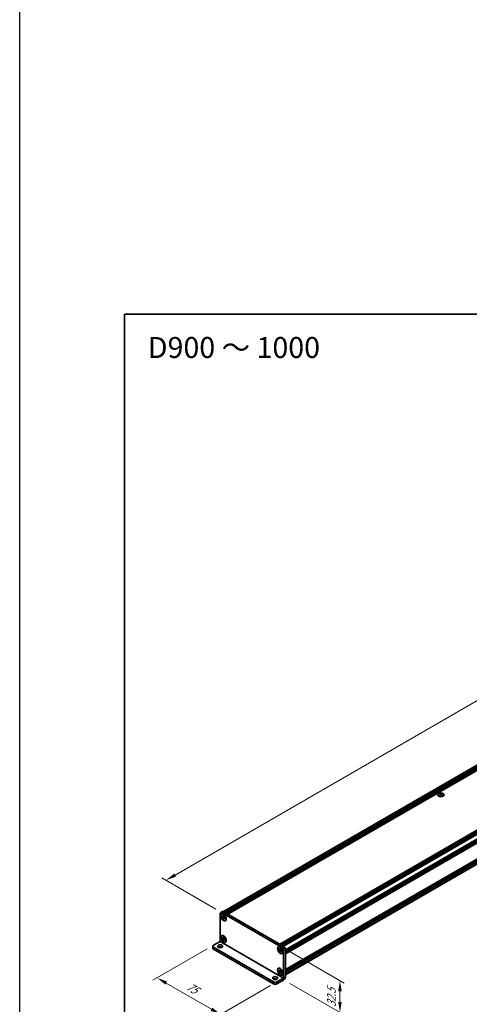
# Model space of a CAD drawing. Units: millimetres. Extents: x -50 to 7168, y -50 to 4717.
# Drawn here: x -50 to 165, y 233 to 703 of the extents above; entities that cross this region are included whole.
import ezdxf

# ---------------------------------------------------------------- set-up
doc = ezdxf.new("R2010")
doc.units = ezdxf.units.MM
doc.header["$LTSCALE"] = 2
doc.layers.get('Defpoints').update_dxf_attribs({"lineweight": 25})
for name, color, linetype, lineweight in [('Border (ISO)', 7, 'Continuous', 35), ('Dimension (ISO)', 7, 'Continuous', 18), ('Symbol (ISO)', 7, 'Continuous', 18), ('Visible (ISO)', 7, 'Continuous', 35), ('Visible Narrow (ISO)', 7, 'Continuous', 25)]:
    doc.layers.add(name, color=color, linetype=linetype, lineweight=lineweight)
doc.styles.add('Note Text (TK)', font='txt')
doc.dimstyles.new('Default - Method 1b (TK)', dxfattribs={"dimscale": 2, "dimtxt": 2.5, "dimasz": 2.5, "dimexe": 1, "dimexo": 1.5, "dimgap": 1, "dimtad": 1, "dimtoh": 1, "dimrnd": 1e-08, "dimdsep": 46, "dimtxsty": 'Note Text (TK)', "dimcen": 0.09, "dimdle": 5, "dimclrd": 100, "dimclre": 100, "dimclrt": 7, "dimadec": 1, "dimazin": 1, "dimtfac": 1, "dimtmove": 0, "dimatfit": 3, "dimfxl": 0, "dimtolj": 1, "dimlwd": -1, "dimlwe": -1, "dimarcsym": 0})

# ---------------------------------------------------------------- blocks, each defined once
blk = doc.blocks.new('図面枠 tk図枠')
at = {"layer": 'Border (ISO)'}
for q in [(405.5, 289), (14.5, 8)]:
    blk.add_line((14.5, 289), q, dxfattribs=at)
blk = doc.blocks.new('*D14')
at = {"layer": 'Defpoints', "color": 0, "transparency": 16777216}
for p in [(383.47, 501.81), (410.34, 486.29), (46.69, 276.34)]:
    blk.add_point(p, dxfattribs=at)
at = {"layer": 'Dimension (ISO)', "color": 100, "transparency": 16777216}
for p, q in [((407.34, 488.03), (381.47, 502.96)), ((24.15, 294.35), (379.14, 499.31)), ((43.69, 278.07), (17.82, 293.01))]:
    blk.add_line(p, q, dxfattribs=at)
for points in [[(378.73, 500.03), (379.56, 498.59), (383.47, 501.81)], [(23.73, 295.07), (24.57, 293.63), (19.82, 291.85)]]:
    blk.add_solid(points, dxfattribs=at)
at = {"layer": 'Dimension (ISO)', "color": 7, "transparency": 16777216, "insert": (181.27, 390.95), "char_height": 5, "attachment_point": 4, "rotation": 30, "style": 'Note Text (TK)'}
blk.add_mtext('\\A1;{\\Q-30.000;\\W0.816;\\H0.816x; \\fＭＳ Ｐゴシック|b0|i0;\\H5.0000;D (900 ～ 1000)}', dxfattribs=at)
blk = doc.blocks.new('*D15')
at = {"layer": 'Defpoints', "color": 0, "transparency": 16777216}
for p in [(42.45, 260.82), (72.75, 243.33), (45.88, 227.82)]:
    blk.add_point(p, dxfattribs=at)
at = {"layer": 'Dimension (ISO)', "color": 100, "transparency": 16777216}
for p, q in [((39.45, 259.09), (13.58, 244.16)), ((19.91, 242.81), (41.55, 230.32)), ((69.75, 241.6), (43.88, 226.66))]:
    blk.add_line(p, q, dxfattribs=at)
for points in [[(20.32, 243.53), (19.49, 242.09), (15.58, 245.31)], [(41.97, 231.04), (41.13, 229.59), (45.88, 227.82)]]:
    blk.add_solid(points, dxfattribs=at)
at = {"layer": 'Dimension (ISO)', "color": 7, "transparency": 16777216, "insert": (29.9, 241.71), "char_height": 5, "attachment_point": 4, "rotation": 330, "style": 'Note Text (TK)'}
blk.add_mtext('\\A1;{\\Q30.000;\\W0.816;\\H0.816x;75}', dxfattribs=at)
blk = doc.blocks.new('*D16')
at = {"layer": 'Defpoints', "color": 0, "transparency": 16777216}
for p in [(74.97, 260.01), (75.98, 244.26), (102.85, 228.75)]:
    blk.add_point(p, dxfattribs=at)
at = {"layer": 'Dimension (ISO)', "color": 100, "transparency": 16777216}
for p, q in [((77.97, 258.28), (104.85, 242.76)), ((78.98, 242.53), (104.85, 227.59)), ((102.85, 238.91), (102.85, 233.75))]:
    blk.add_line(p, q, dxfattribs=at)
for points in [[(102.02, 238.91), (103.69, 238.91), (102.85, 243.91)], [(102.02, 233.75), (103.69, 233.75), (102.85, 228.75)]]:
    blk.add_solid(points, dxfattribs=at)
at = {"layer": 'Dimension (ISO)', "color": 7, "transparency": 16777216, "insert": (98.81, 231.28), "char_height": 5, "attachment_point": 4, "rotation": 89.9985, "style": 'Note Text (TK)'}
blk.add_mtext('\\A1;{\\Q29.998;\\W0.817;\\H0.816x;32.5}', dxfattribs=at)

msp = doc.modelspace()

# ---------------------------------------------------------------- linework, layer by layer
at = {"color": 6}
msp.add_lwpolyline([(-50, 1455), (7168, 1455), (7168, -50), (-50, -50)], close=True, dxfattribs=at)
at = {"layer": 'Visible (ISO)'}
for p, q in [((47.2081, 276.9231), (408.9075, 485.7503)), ((48.2853, 276.35), (410.2027, 485.3031)), ((48.4873, 276.2333), (410.4048, 485.1865)), ((48.5883, 276.175), (410.5058, 485.1282)), ((48.7904, 276.0584), (410.7078, 485.0115)), ((48.8914, 276.0001), (410.8088, 484.9532)), ((49.0934, 275.8834), (411.0109, 484.8365)), ((49.1944, 275.8251), (411.1119, 484.7782)), ((49.3965, 275.7084), (411.3139, 484.6616)), ((74.125, 261.4314), (436.0424, 470.3846)), ((74.327, 261.3148), (436.2445, 470.2679)), ((74.428, 261.2565), (436.3455, 470.2096)), ((74.6301, 261.1398), (436.5475, 470.093)), ((74.7311, 261.0815), (436.6485, 470.0346)), ((74.9331, 260.9649), (436.8506, 469.918)), ((75.0341, 260.9065), (436.9516, 469.8597)), ((75.2362, 260.7899), (437.1536, 469.743)), ((76.7918, 258.0954), (438.7092, 467.0486)), ((76.7918, 257.8622), (438.7092, 466.8153)), ((76.7918, 257.7455), (438.7092, 466.6987)), ((76.7918, 257.5122), (438.7092, 466.4654)), ((76.7918, 257.3956), (438.7092, 466.3487)), ((76.7918, 257.1623), (438.7092, 466.1154)), ((76.7918, 256.9974), (438.6797, 465.9334)), ((76.7918, 249.229), (438.6797, 458.165)), ((76.7918, 248.904), (438.7092, 457.8572)), ((76.7918, 248.6707), (438.7092, 457.6239)), ((76.7918, 248.5541), (438.7092, 457.5072)), ((76.7918, 248.3208), (438.7092, 457.274)), ((76.7918, 248.2042), (438.7092, 457.1573)), ((76.7918, 247.9709), (438.7092, 456.924)), ((76.7918, 246.7759), (438.4489, 455.5787)), ((150.4824, 333.2611), (150.4824, 333.1373)), ((150.556, 332.8694), (150.556, 332.3998)), ((151.3988, 332.8694), (151.3988, 332.3998)), ((151.4724, 333.2611), (151.4724, 333.1373)), ((45.6791, 262.6916), (45.6791, 275.7551)), ((46.7831, 276.8756), (45.975, 276.4091)), ((46.4382, 275.6067), (46.5392, 275.665)), ((46.568, 274.4021), (46.568, 274.682)), ((46.568, 274.682), (46.6892, 274.612)), ((46.7448, 274.5041), (46.568, 274.4021)), ((46.6892, 274.3321), (46.568, 274.4021)), ((46.6892, 276.3383), (74.9735, 260.0084)), ((46.7448, 274.5836), (46.7448, 274.5041)), ((47.4663, 274.4763), (46.7448, 274.5041)), ((47.1741, 274.892), (47.1741, 275.0319)), ((47.1741, 275.0319), (47.4166, 274.892)), ((47.1741, 273.3523), (47.1741, 273.4922)), ((47.1741, 273.3523), (47.3509, 273.4543)), ((47.4166, 273.2123), (47.1741, 273.3523)), ((47.3509, 273.4543), (47.6876, 274.093)), ((47.3509, 273.4543), (47.4197, 273.4146)), ((47.4166, 274.892), (47.4166, 274.752)), ((47.4166, 273.3523), (47.4166, 273.2123)), ((47.4974, 276.8049), (75.7816, 260.475)), ((47.9014, 273.9122), (48.0226, 273.8422)), ((48.0226, 273.5622), (47.9014, 273.6322)), ((48.0226, 273.8422), (48.0226, 273.5622)), ((48.1525, 272.6375), (48.2535, 272.6958)), ((46.4382, 265.3422), (46.5392, 265.4005)), ((46.568, 264.1375), (46.568, 264.4175)), ((46.568, 264.4175), (46.6892, 264.3475)), ((46.7448, 264.2396), (46.568, 264.1375)), ((46.6892, 264.0675), (46.568, 264.1375)), ((46.7448, 264.3191), (46.7448, 264.2396)), ((47.4663, 264.2118), (46.7448, 264.2396)), ((47.1741, 264.6274), (47.1741, 264.7674)), ((47.1741, 264.7674), (47.4166, 264.6274)), ((47.1741, 263.0877), (47.1741, 263.2277)), ((47.1741, 263.0877), (47.3509, 263.1898)), ((47.3509, 263.1898), (47.6876, 263.8285)), ((47.3509, 263.1898), (47.4197, 263.1501)), ((47.4166, 264.6274), (47.4166, 264.4875)), ((47.9014, 263.6476), (48.0226, 263.5776)), ((48.0226, 263.2977), (47.9014, 263.3677)), ((48.0226, 263.5776), (48.0226, 263.2977)), ((42.1119, 260.3583), (42.1119, 259.4252)), ((42.4466, 260.8249), (45.6787, 262.6909)), ((42.4466, 259.8917), (71.1349, 243.3285)), ((42.4466, 258.9586), (71.1349, 242.3954)), ((47.4166, 262.9478), (47.1741, 263.0877)), ((47.4166, 263.0877), (47.4166, 262.9478)), ((48.1525, 262.373), (48.2535, 262.4313)), ((73.5103, 259.9766), (73.6113, 260.035)), ((73.6401, 258.772), (73.6401, 259.0519)), ((73.6401, 259.0519), (73.7613, 258.9819)), ((73.8169, 258.874), (73.6401, 258.772)), ((73.7613, 258.702), (73.6401, 258.772)), ((73.8169, 258.9535), (73.8169, 258.874)), ((74.5383, 258.8463), (73.8169, 258.874)), ((74.2462, 259.2619), (74.2462, 259.4018)), ((74.2462, 259.4018), (74.4886, 259.2619)), ((74.423, 257.8243), (74.7597, 258.4629)), ((74.4886, 259.2619), (74.4886, 259.1219)), ((76.7918, 258.7253), (76.7918, 245.6618)), ((74.2462, 257.7222), (74.2462, 257.8622)), ((74.2462, 257.7222), (74.423, 257.8243)), ((74.4886, 257.5822), (74.2462, 257.7222)), ((74.423, 257.8243), (74.4918, 257.7845)), ((74.4886, 257.7222), (74.4886, 257.5822)), ((74.9735, 258.2821), (75.0947, 258.2121)), ((75.0947, 257.9321), (74.9735, 258.0021)), ((75.0947, 258.2121), (75.0947, 257.9321)), ((75.2246, 257.0074), (75.3256, 257.0657)), ((75.9837, 258.2587), (75.9837, 245.1953)), ((73.5103, 249.7121), (73.6113, 249.7704)), ((74.2462, 248.9973), (74.2462, 249.1373)), ((74.2462, 249.1373), (74.4886, 248.9973)), ((72.7512, 243.3285), (75.9833, 245.1946)), ((73.6401, 248.5074), (73.6401, 248.7874)), ((73.6401, 248.7874), (73.7613, 248.7174)), ((73.8169, 248.6095), (73.6401, 248.5074)), ((73.7613, 248.4375), (73.6401, 248.5074)), ((73.8169, 248.689), (73.8169, 248.6095)), ((74.5383, 248.5817), (73.8169, 248.6095)), ((74.2462, 247.4577), (74.2462, 247.5976)), ((74.2462, 247.4577), (74.423, 247.5597)), ((74.4886, 247.3177), (74.2462, 247.4577)), ((74.423, 247.5597), (74.7597, 248.1984)), ((74.423, 247.5597), (74.4918, 247.52)), ((74.4886, 248.9973), (74.4886, 248.8574)), ((74.4886, 247.4577), (74.4886, 247.3177)), ((74.9735, 248.0175), (75.0947, 247.9476)), ((75.0947, 247.6676), (74.9735, 247.7376)), ((75.0947, 247.9476), (75.0947, 247.6676)), ((75.2246, 246.7429), (75.3256, 246.8012)), ((72.7512, 242.3954), (75.9833, 244.2614))]:
    msp.add_line(p, q, dxfattribs=at)
for centre, major_axis in [((150.9774, 332.6299), (-1.6, 0)), ((47.2953, 274.1221), (-0.9286, 1.6083)), ((47.2953, 274.1221), (-0.8571, 1.4846)), ((47.2953, 263.8576), (-0.9286, 1.6083)), ((47.2953, 263.8576), (-0.8571, 1.4846)), ((45.6791, 260.3583), (1.2, 0)), ((74.3674, 258.492), (-0.9286, 1.6083)), ((74.3674, 258.492), (-0.8571, 1.4846)), ((74.3674, 248.2275), (-0.9286, 1.6083)), ((74.3674, 248.2275), (-0.8571, 1.4846)), ((71.9431, 245.1948), (1.2, 0))]:
    msp.add_ellipse(centre, major_axis=major_axis, ratio=0.57735027, dxfattribs=at)
for centre, major_axis, start_param, end_param in [((150.3309, 329.8061), (2.0649, 3.5766), 0.73348815, 0.83730818), ((150.8259, 329.3454), (-2.1122, 3.6585), 5.61642416, 5.71594113), ((150.8259, 329.5203), (2.1122, 3.6585), 0.90403518, 1.00355215), ((150.3309, 329.0596), (-2.0649, 3.5766), 5.44587713, 5.54969716), ((151.1289, 329.5203), (2.1122, -3.6585), 2.47483151, 2.57434848), ((150.8865, 332.904), (0.2857, -0.4949), 3.92699082, 4.29658814), ((151.1289, 329.3454), (-2.1122, -3.6585), 4.04562784, 4.14514481), ((150.8865, 332.904), (0.2857, -0.4949), 4.54004732, 5.14665184), ((150.8259, 329.5203), (2.1122, 3.6585), 0.56724417, 0.66676114), ((150.8259, 329.3454), (-2.1122, 3.6585), 5.27963315, 5.37915012), ((151.0683, 332.904), (0.2857, 0.4949), 4.27812612, 4.88473064), ((151.0683, 332.904), (0.2857, 0.4949), 5.12818982, 5.49778714), ((151.6239, 329.8061), (2.0649, -3.5766), 2.30428447, 2.40810451), ((151.6239, 329.0596), (-2.0649, -3.5766), 3.8750808, 3.97890083), ((151.1289, 329.3454), (-2.1122, -3.6585), 3.70883683, 3.8083538), ((151.1289, 329.5203), (2.1122, -3.6585), 2.1380405, 2.23755747), ((46.6892, 275.1719), (-0.7143, 1.2372), 5.49778714, 7.06858347), ((47.3963, 274.1804), (-0.8571, 1.4846), 5.53863116, 6.28318531), ((47.4974, 275.6385), (-0.7143, 1.2372), 5.49778714, 6.28318531), ((47.3963, 274.1804), (0.8571, -1.4846), 0, 0.74455414), ((47.3963, 263.9159), (-0.8571, 1.4846), 5.53863116, 6.28318531), ((47.3963, 263.9159), (0.8571, -1.4846), 0, 0.74455414), ((43.2547, 260.3583), (-1.1429, 0), 5.49778714, 7.06858347), ((43.2547, 259.4252), (-1.1429, 0), 0, 0.78539816), ((45.6791, 259.4252), (-1.2, 0), 3.88043833, 5.54433963), ((74.4684, 258.5504), (-0.8571, 1.4846), 5.53863116, 6.28318531), ((74.9735, 258.842), (0.7143, -1.2372), 0.78539816, 2.35619449), ((75.7816, 259.3085), (-0.7143, 1.2372), 3.92699082, 5.49778714), ((74.4684, 258.5504), (0.8571, -1.4846), 0, 0.74455414), ((74.4684, 248.2858), (-0.8571, 1.4846), 5.53863116, 6.28318531), ((71.9431, 244.2617), (-1.2, 0), 3.88043833, 5.54433963), ((74.4684, 248.2858), (0.8571, -1.4846), 0, 0.74455414), ((75.9833, 245.195), (0.5717, 0.9902), 3.92699082, 5.49778714), ((71.9431, 243.7951), (-1.1429, 0), 0.78539816, 2.35619449), ((71.9431, 242.862), (1.1429, 0), 3.92699082, 5.49778714)]:
    msp.add_ellipse(centre, major_axis=major_axis, ratio=0.57735027, start_param=start_param, end_param=end_param, dxfattribs=at)
for points, knots in [([(150.4723, 332.7412), (150.4976, 332.7593), (150.5196, 332.7808), (150.5488, 332.8255), (150.556, 332.8486), (150.556, 332.8901), (150.5488, 332.9113), (150.5196, 332.9479), (150.4976, 332.9634), (150.4723, 332.9745)], [0.076192776, 0.076192776, 0.076192776, 0.076192776, 0.0950828432, 0.0950828432, 0.1139729103, 0.1139729103, 0.1328629774, 0.1328629774, 0.1517530446, 0.1517530446, 0.1517530446, 0.1517530446]), ([(150.7754, 333.1495), (150.8006, 333.1384), (150.8327, 333.1287), (150.9031, 333.1158), (150.9414, 333.1126), (151.0134, 333.1126), (151.0517, 333.1158), (151.1221, 333.1287), (151.1542, 333.1384), (151.1794, 333.1495)], [0.076192776, 0.076192776, 0.076192776, 0.076192776, 0.0950828432, 0.0950828432, 0.1139729103, 0.1139729103, 0.1328629774, 0.1328629774, 0.1517530446, 0.1517530446, 0.1517530446, 0.1517530446]), ([(151.1794, 332.5663), (151.1542, 332.5843), (151.1221, 332.6), (151.0517, 332.6209), (151.0134, 332.6261), (150.9414, 332.6261), (150.9031, 332.6209), (150.8327, 332.6), (150.8006, 332.5843), (150.7754, 332.5663)], [0.076192776, 0.076192776, 0.076192776, 0.076192776, 0.0950828432, 0.0950828432, 0.1139729103, 0.1139729103, 0.1328629774, 0.1328629774, 0.1517530446, 0.1517530446, 0.1517530446, 0.1517530446]), ([(151.4825, 332.9745), (151.4572, 332.9634), (151.4352, 332.9479), (151.406, 332.9113), (151.3988, 332.8901), (151.3988, 332.8486), (151.406, 332.8255), (151.4352, 332.7808), (151.4572, 332.7593), (151.4825, 332.7412)], [0.076192776, 0.076192776, 0.076192776, 0.076192776, 0.0950828432, 0.0950828432, 0.1139729103, 0.1139729103, 0.1328629774, 0.1328629774, 0.1517530446, 0.1517530446, 0.1517530446, 0.1517530446]), ([(47.1741, 274.892), (47.1741, 274.8752), (47.1735, 274.8587), (47.1708, 274.8263), (47.1688, 274.8102), (47.1603, 274.7624), (47.1516, 274.7325), (47.128, 274.6774), (47.113, 274.6525), (47.0603, 274.5898), (47.0153, 274.5628), (46.9212, 274.5429), (46.8755, 274.5442), (46.7824, 274.566), (46.7359, 274.585), (46.6892, 274.612)], [0, 0, 0, 0, 0.010798916, 0.010798916, 0.021961727, 0.021961727, 0.045257146, 0.045257146, 0.069525905, 0.069525905, 0.116754864, 0.116754864, 0.154152318, 0.154152318, 0.188823604, 0.188823604, 0.188823604, 0.188823604]), ([(46.6892, 274.3321), (46.7038, 274.3237), (46.7183, 274.3145), (46.7478, 274.2944), (46.7627, 274.2835), (46.8083, 274.2474), (46.8385, 274.2199), (46.8981, 274.1583), (46.9272, 274.1241), (47.0078, 274.0167), (47.0537, 273.9383), (47.118, 273.7925), (47.1398, 273.7271), (47.1674, 273.6037), (47.1741, 273.5462), (47.1741, 273.4922)], [0, 0, 0, 0, 0.010798916, 0.010798916, 0.021961727, 0.021961727, 0.045257146, 0.045257146, 0.069525905, 0.069525905, 0.116754864, 0.116754864, 0.154152318, 0.154152318, 0.188823604, 0.188823604, 0.188823604, 0.188823604]), ([(47.4247, 274.6452), (47.3591, 274.6399), (47.2946, 274.635), (47.1912, 274.6227), (47.15, 274.6161), (47.0918, 274.6026), (47.0715, 274.596), (47.0467, 274.5859), (47.0388, 274.5819), (47.0321, 274.578)], [0.090164851, 0.090164851, 0.090164851, 0.090164851, 0.126194147, 0.126194147, 0.152815434, 0.152815434, 0.175356929, 0.175356929, 0.190911035, 0.190911035, 0.190911035, 0.190911035]), ([(47.9014, 273.9122), (47.8869, 273.9206), (47.8723, 273.9297), (47.8429, 273.9498), (47.828, 273.9607), (47.7823, 273.9968), (47.7521, 274.0243), (47.6926, 274.0859), (47.6635, 274.1202), (47.5829, 274.2275), (47.537, 274.3059), (47.4727, 274.4517), (47.4509, 274.5171), (47.4233, 274.6405), (47.4166, 274.6981), (47.4166, 274.752)], [0, 0, 0, 0, 0.010798916, 0.010798916, 0.021961727, 0.021961727, 0.045257146, 0.045257146, 0.069525905, 0.069525905, 0.116754864, 0.116754864, 0.154152318, 0.154152318, 0.188823604, 0.188823604, 0.188823604, 0.188823604]), ([(47.4166, 273.3523), (47.4166, 273.4262), (47.4292, 273.4921), (47.4788, 273.6008), (47.5155, 273.6422), (47.6061, 273.6927), (47.6586, 273.7024), (47.7749, 273.6908), (47.8379, 273.6689), (47.9014, 273.6322)], [0, 0, 0, 0, 0.047534213, 0.047534213, 0.095646709, 0.095646709, 0.141901189, 0.141901189, 0.189099427, 0.189099427, 0.189099427, 0.189099427]), ([(47.5586, 273.6662), (47.5722, 273.6741), (47.5892, 273.6862), (47.6243, 273.7209), (47.6369, 273.7346), (47.6684, 273.7714), (47.6881, 273.7965), (47.7324, 273.8562), (47.7574, 273.8921), (47.7927, 273.943), (47.8028, 273.9578), (47.813, 273.9726)], [0, 0, 0, 0, 0.031629042, 0.031629042, 0.046446308, 0.046446308, 0.066275841, 0.066275841, 0.090813147, 0.090813147, 0.100732171, 0.100732171, 0.100732171, 0.100732171]), ([(47.1741, 264.6274), (47.1741, 264.6106), (47.1735, 264.5942), (47.1708, 264.5617), (47.1688, 264.5457), (47.1603, 264.4979), (47.1516, 264.468), (47.128, 264.4128), (47.113, 264.3879), (47.0603, 264.3253), (47.0153, 264.2983), (46.9212, 264.2784), (46.8755, 264.2796), (46.7824, 264.3015), (46.7359, 264.3205), (46.6892, 264.3475)], [0, 0, 0, 0, 0.010798916, 0.010798916, 0.021961727, 0.021961727, 0.045257146, 0.045257146, 0.069525905, 0.069525905, 0.116754864, 0.116754864, 0.154152318, 0.154152318, 0.188823604, 0.188823604, 0.188823604, 0.188823604]), ([(46.6892, 264.0675), (46.7038, 264.0591), (46.7183, 264.05), (46.7478, 264.0299), (46.7627, 264.0189), (46.8083, 263.9828), (46.8385, 263.9554), (46.8981, 263.8937), (46.9272, 263.8595), (47.0078, 263.7522), (47.0537, 263.6738), (47.118, 263.528), (47.1398, 263.4626), (47.1674, 263.3392), (47.1741, 263.2816), (47.1741, 263.2277)], [0, 0, 0, 0, 0.010798916, 0.010798916, 0.021961727, 0.021961727, 0.045257146, 0.045257146, 0.069525905, 0.069525905, 0.116754864, 0.116754864, 0.154152318, 0.154152318, 0.188823604, 0.188823604, 0.188823604, 0.188823604]), ([(47.4247, 264.3807), (47.3591, 264.3754), (47.2946, 264.3705), (47.1912, 264.3582), (47.15, 264.3515), (47.0918, 264.3381), (47.0715, 264.3315), (47.0467, 264.3213), (47.0388, 264.3174), (47.0321, 264.3135)], [0.090164851, 0.090164851, 0.090164851, 0.090164851, 0.126194147, 0.126194147, 0.152815434, 0.152815434, 0.175356929, 0.175356929, 0.190911035, 0.190911035, 0.190911035, 0.190911035]), ([(47.9014, 263.6476), (47.8869, 263.656), (47.8723, 263.6652), (47.8429, 263.6852), (47.828, 263.6962), (47.7823, 263.7323), (47.7521, 263.7598), (47.6926, 263.8214), (47.6635, 263.8556), (47.5829, 263.963), (47.537, 264.0414), (47.4727, 264.1872), (47.4509, 264.2526), (47.4233, 264.376), (47.4166, 264.4335), (47.4166, 264.4875)], [0, 0, 0, 0, 0.010798916, 0.010798916, 0.021961727, 0.021961727, 0.045257146, 0.045257146, 0.069525905, 0.069525905, 0.116754864, 0.116754864, 0.154152318, 0.154152318, 0.188823604, 0.188823604, 0.188823604, 0.188823604]), ([(47.4166, 263.0877), (47.4166, 263.1617), (47.4292, 263.2275), (47.4788, 263.3362), (47.5155, 263.3777), (47.6061, 263.4282), (47.6586, 263.4379), (47.7749, 263.4263), (47.8379, 263.4044), (47.9014, 263.3677)], [0, 0, 0, 0, 0.047534213, 0.047534213, 0.095646709, 0.095646709, 0.141901189, 0.141901189, 0.189099427, 0.189099427, 0.189099427, 0.189099427]), ([(47.5586, 263.4016), (47.5722, 263.4095), (47.5892, 263.4217), (47.6243, 263.4564), (47.6369, 263.4701), (47.6684, 263.5069), (47.6881, 263.532), (47.7324, 263.5917), (47.7574, 263.6275), (47.7927, 263.6785), (47.8028, 263.6932), (47.813, 263.708)], [0, 0, 0, 0, 0.031629042, 0.031629042, 0.046446308, 0.046446308, 0.066275841, 0.066275841, 0.090813147, 0.090813147, 0.100732171, 0.100732171, 0.100732171, 0.100732171]), ([(74.2462, 259.2619), (74.2462, 259.2451), (74.2456, 259.2287), (74.2429, 259.1962), (74.2408, 259.1802), (74.2324, 259.1323), (74.2237, 259.1025), (74.2001, 259.0473), (74.1851, 259.0224), (74.1324, 258.9597), (74.0874, 258.9327), (73.9933, 258.9128), (73.9475, 258.9141), (73.8545, 258.9359), (73.808, 258.955), (73.7613, 258.9819)], [0, 0, 0, 0, 0.010798916, 0.010798916, 0.021961727, 0.021961727, 0.045257146, 0.045257146, 0.069525905, 0.069525905, 0.116754864, 0.116754864, 0.154152318, 0.154152318, 0.188823604, 0.188823604, 0.188823604, 0.188823604]), ([(73.7613, 258.702), (73.7759, 258.6936), (73.7904, 258.6844), (73.8199, 258.6644), (73.8348, 258.6534), (73.8804, 258.6173), (73.9106, 258.5898), (73.9702, 258.5282), (73.9993, 258.494), (74.0799, 258.3866), (74.1258, 258.3082), (74.1901, 258.1624), (74.2118, 258.097), (74.2395, 257.9736), (74.2462, 257.9161), (74.2462, 257.8622)], [0, 0, 0, 0, 0.010798916, 0.010798916, 0.021961727, 0.021961727, 0.045257146, 0.045257146, 0.069525905, 0.069525905, 0.116754864, 0.116754864, 0.154152318, 0.154152318, 0.188823604, 0.188823604, 0.188823604, 0.188823604]), ([(74.4968, 259.0151), (74.4312, 259.0099), (74.3667, 259.0049), (74.2633, 258.9926), (74.2221, 258.986), (74.1639, 258.9725), (74.1436, 258.9659), (74.1188, 258.9558), (74.1109, 258.9519), (74.1042, 258.948)], [0.090164851, 0.090164851, 0.090164851, 0.090164851, 0.126194147, 0.126194147, 0.152815434, 0.152815434, 0.175356929, 0.175356929, 0.190911035, 0.190911035, 0.190911035, 0.190911035]), ([(74.9735, 258.2821), (74.959, 258.2905), (74.9444, 258.2996), (74.915, 258.3197), (74.9001, 258.3307), (74.8544, 258.3668), (74.8242, 258.3943), (74.7646, 258.4559), (74.7355, 258.4901), (74.6549, 258.5975), (74.6091, 258.6758), (74.5448, 258.8216), (74.523, 258.8871), (74.4954, 259.0104), (74.4886, 259.068), (74.4886, 259.1219)], [0, 0, 0, 0, 0.010798916, 0.010798916, 0.021961727, 0.021961727, 0.045257146, 0.045257146, 0.069525905, 0.069525905, 0.116754864, 0.116754864, 0.154152318, 0.154152318, 0.188823604, 0.188823604, 0.188823604, 0.188823604]), ([(74.4886, 257.7222), (74.4886, 257.7961), (74.5013, 257.862), (74.5509, 257.9707), (74.5875, 258.0121), (74.6782, 258.0626), (74.7307, 258.0724), (74.847, 258.0607), (74.9099, 258.0388), (74.9735, 258.0021)], [0, 0, 0, 0, 0.047534213, 0.047534213, 0.095646709, 0.095646709, 0.141901189, 0.141901189, 0.189099427, 0.189099427, 0.189099427, 0.189099427]), ([(74.6307, 258.0361), (74.6443, 258.044), (74.6613, 258.0562), (74.6964, 258.0908), (74.709, 258.1045), (74.7405, 258.1413), (74.7602, 258.1664), (74.8045, 258.2262), (74.8295, 258.262), (74.8647, 258.3129), (74.8749, 258.3277), (74.8851, 258.3425)], [0, 0, 0, 0, 0.031629042, 0.031629042, 0.046446308, 0.046446308, 0.066275841, 0.066275841, 0.090813147, 0.090813147, 0.100732171, 0.100732171, 0.100732171, 0.100732171]), ([(74.2462, 248.9973), (74.2462, 248.9805), (74.2456, 248.9641), (74.2429, 248.9317), (74.2408, 248.9156), (74.2324, 248.8678), (74.2237, 248.8379), (74.2001, 248.7828), (74.1851, 248.7579), (74.1324, 248.6952), (74.0874, 248.6682), (73.9933, 248.6483), (73.9475, 248.6496), (73.8545, 248.6714), (73.808, 248.6904), (73.7613, 248.7174)], [0, 0, 0, 0, 0.010798916, 0.010798916, 0.021961727, 0.021961727, 0.045257146, 0.045257146, 0.069525905, 0.069525905, 0.116754864, 0.116754864, 0.154152318, 0.154152318, 0.188823604, 0.188823604, 0.188823604, 0.188823604]), ([(73.7613, 248.4375), (73.7759, 248.4291), (73.7904, 248.4199), (73.8199, 248.3998), (73.8348, 248.3889), (73.8804, 248.3528), (73.9106, 248.3253), (73.9702, 248.2637), (73.9993, 248.2295), (74.0799, 248.1221), (74.1258, 248.0437), (74.1901, 247.8979), (74.2118, 247.8325), (74.2395, 247.7091), (74.2462, 247.6516), (74.2462, 247.5976)], [0, 0, 0, 0, 0.010798916, 0.010798916, 0.021961727, 0.021961727, 0.045257146, 0.045257146, 0.069525905, 0.069525905, 0.116754864, 0.116754864, 0.154152318, 0.154152318, 0.188823604, 0.188823604, 0.188823604, 0.188823604]), ([(74.4968, 248.7506), (74.4312, 248.7453), (74.3667, 248.7404), (74.2633, 248.7281), (74.2221, 248.7215), (74.1639, 248.708), (74.1436, 248.7014), (74.1188, 248.6912), (74.1109, 248.6873), (74.1042, 248.6834)], [0.090164851, 0.090164851, 0.090164851, 0.090164851, 0.126194147, 0.126194147, 0.152815434, 0.152815434, 0.175356929, 0.175356929, 0.190911035, 0.190911035, 0.190911035, 0.190911035]), ([(74.9735, 248.0175), (74.959, 248.0259), (74.9444, 248.0351), (74.915, 248.0552), (74.9001, 248.0661), (74.8544, 248.1022), (74.8242, 248.1297), (74.7646, 248.1913), (74.7355, 248.2255), (74.6549, 248.3329), (74.6091, 248.4113), (74.5448, 248.5571), (74.523, 248.6225), (74.4954, 248.7459), (74.4886, 248.8035), (74.4886, 248.8574)], [0, 0, 0, 0, 0.010798916, 0.010798916, 0.021961727, 0.021961727, 0.045257146, 0.045257146, 0.069525905, 0.069525905, 0.116754864, 0.116754864, 0.154152318, 0.154152318, 0.188823604, 0.188823604, 0.188823604, 0.188823604]), ([(74.4886, 247.4577), (74.4886, 247.5316), (74.5013, 247.5975), (74.5509, 247.7062), (74.5875, 247.7476), (74.6782, 247.7981), (74.7307, 247.8078), (74.847, 247.7962), (74.9099, 247.7743), (74.9735, 247.7376)], [0, 0, 0, 0, 0.047534213, 0.047534213, 0.095646709, 0.095646709, 0.141901189, 0.141901189, 0.189099427, 0.189099427, 0.189099427, 0.189099427]), ([(74.6307, 247.7716), (74.6443, 247.7795), (74.6613, 247.7916), (74.6964, 247.8263), (74.709, 247.84), (74.7405, 247.8768), (74.7602, 247.9019), (74.8045, 247.9616), (74.8295, 247.9974), (74.8647, 248.0484), (74.8749, 248.0631), (74.8851, 248.078)], [0, 0, 0, 0, 0.031629042, 0.031629042, 0.046446308, 0.046446308, 0.066275841, 0.066275841, 0.090813147, 0.090813147, 0.100732171, 0.100732171, 0.100732171, 0.100732171])]:
    msp.add_open_spline(points, degree=3, knots=knots, dxfattribs=at)
at = {"layer": 'Visible Narrow (ISO)'}
for p, q in [((47.6186, 276.7349), (409.536, 485.688)), ((75.8963, 260.4012), (437.8203, 469.3581)), ((76.7853, 258.8615), (438.7092, 467.8184)), ((76.7918, 257.0457), (438.7092, 465.9988)), ((76.7918, 256.7891), (438.7092, 465.7422)), ((438.7092, 458.2304), (76.7918, 249.2773)), ((76.7918, 249.0207), (438.7092, 457.9738)), ((76.7918, 247.2011), (438.7092, 456.1542)), ((150.4824, 333.1373), (150.313, 333.0395)), ((150.4723, 332.7412), (150.4723, 332.346)), ((150.7754, 333.1495), (150.7754, 332.5663)), ((151.1794, 333.1495), (151.1794, 332.5663)), ((151.6418, 333.0395), (151.4724, 333.1373)), ((151.4825, 332.7412), (151.4825, 332.346)), ((46.6892, 276.3383), (47.4974, 276.8049)), ((42.4466, 258.9586), (42.4466, 259.8917)), ((75.9833, 245.1946), (45.6787, 262.6909)), ((45.6791, 262.6916), (75.9837, 245.1953)), ((75.7816, 260.475), (74.9735, 260.0084)), ((75.9837, 258.2587), (76.7918, 258.7253)), ((75.9833, 244.2614), (75.9833, 245.1946)), ((75.9837, 245.1953), (76.7918, 245.6618)), ((71.1349, 243.3285), (71.1349, 242.3954)), ((72.7512, 242.3954), (72.7512, 243.3285))]:
    msp.add_line(p, q, dxfattribs=at)
for points, knots in [([(47.4971, 274.3965), (47.4941, 274.3965), (47.4912, 274.3964), (47.4224, 274.3953), (47.3537, 274.3958), (47.2163, 274.3969), (47.1476, 274.3974), (47.016, 274.3952), (46.953, 274.3924), (46.8386, 274.3802), (46.7872, 274.3708), (46.7239, 274.3495), (46.7054, 274.3414), (46.6892, 274.3321)], [-0.044806562, -0.044806562, -0.044806562, -0.044806562, -0.043683104, -0.043683104, -0.018526854, -0.018526854, 0.006629396, 0.006629396, 0.031785646, 0.031785646, 0.056941896, 0.056941896, 0.068973146, 0.068973146, 0.068973146, 0.068973146]), ([(47.4166, 274.8797), (47.3858, 274.8949), (47.3551, 274.907), (47.2905, 274.921), (47.2566, 274.9217), (47.2065, 274.908), (47.1903, 274.9013), (47.1741, 274.892)], [0.0089731458, 0.0089731458, 0.0089731458, 0.0089731458, 0.0317856458, 0.0317856458, 0.0569418958, 0.0569418958, 0.0689731458, 0.0689731458, 0.0689731458, 0.0689731458]), ([(47.1741, 273.4922), (47.1903, 273.5016), (47.2065, 273.5136), (47.2566, 273.5577), (47.2905, 273.5976), (47.3583, 273.6905), (47.3921, 273.7436), (47.4599, 273.8565), (47.4938, 273.9163), (47.5616, 274.0358), (47.5954, 274.0956), (47.6308, 274.1546), (47.6323, 274.1571), (47.6339, 274.1596)], [-0.068973146, -0.068973146, -0.068973146, -0.068973146, -0.056941896, -0.056941896, -0.031785646, -0.031785646, -0.006629396, -0.006629396, 0.018526854, 0.018526854, 0.043683104, 0.043683104, 0.044806562, 0.044806562, 0.044806562, 0.044806562]), ([(47.9014, 273.6322), (47.9176, 273.6416), (47.9315, 273.6522), (47.9684, 273.6888), (47.9848, 273.7185), (48.0049, 273.7814), (48.0098, 273.8141), (48.0121, 273.8483)], [-0.0689731458, -0.0689731458, -0.0689731458, -0.0689731458, -0.0569418958, -0.0569418958, -0.0317856458, -0.0317856458, -0.0089731458, -0.0089731458, -0.0089731458, -0.0089731458]), ([(47.4971, 264.132), (47.4941, 264.1319), (47.4912, 264.1319), (47.4224, 264.1307), (47.3537, 264.1313), (47.2163, 264.1324), (47.1476, 264.1329), (47.016, 264.1307), (46.953, 264.1279), (46.8386, 264.1157), (46.7872, 264.1062), (46.7239, 264.0849), (46.7054, 264.0769), (46.6892, 264.0675)], [-0.044806562, -0.044806562, -0.044806562, -0.044806562, -0.043683104, -0.043683104, -0.018526854, -0.018526854, 0.006629396, 0.006629396, 0.031785646, 0.031785646, 0.056941896, 0.056941896, 0.068973146, 0.068973146, 0.068973146, 0.068973146]), ([(47.4166, 264.6152), (47.3858, 264.6303), (47.3551, 264.6425), (47.2905, 264.6565), (47.2566, 264.6572), (47.2065, 264.6435), (47.1903, 264.6368), (47.1741, 264.6274)], [0.0089731458, 0.0089731458, 0.0089731458, 0.0089731458, 0.0317856458, 0.0317856458, 0.0569418958, 0.0569418958, 0.0689731458, 0.0689731458, 0.0689731458, 0.0689731458]), ([(47.1741, 263.2277), (47.1903, 263.2371), (47.2065, 263.2491), (47.2566, 263.2932), (47.2905, 263.333), (47.3583, 263.426), (47.3921, 263.4791), (47.4599, 263.592), (47.4938, 263.6518), (47.5616, 263.7713), (47.5954, 263.8311), (47.6308, 263.8901), (47.6323, 263.8926), (47.6339, 263.8951)], [-0.068973146, -0.068973146, -0.068973146, -0.068973146, -0.056941896, -0.056941896, -0.031785646, -0.031785646, -0.006629396, -0.006629396, 0.018526854, 0.018526854, 0.043683104, 0.043683104, 0.044806562, 0.044806562, 0.044806562, 0.044806562]), ([(47.9014, 263.3677), (47.9176, 263.377), (47.9315, 263.3877), (47.9684, 263.4242), (47.9848, 263.4539), (48.0049, 263.5169), (48.0098, 263.5496), (48.0121, 263.5837)], [-0.0689731458, -0.0689731458, -0.0689731458, -0.0689731458, -0.0569418958, -0.0569418958, -0.0317856458, -0.0317856458, -0.0089731458, -0.0089731458, -0.0089731458, -0.0089731458]), ([(74.5692, 258.7665), (74.5662, 258.7664), (74.5633, 258.7663), (74.4945, 258.7652), (74.4258, 258.7657), (74.2884, 258.7668), (74.2197, 258.7673), (74.0881, 258.7651), (74.0251, 258.7623), (73.9107, 258.7501), (73.8593, 258.7407), (73.796, 258.7194), (73.7775, 258.7113), (73.7613, 258.702)], [-0.044806562, -0.044806562, -0.044806562, -0.044806562, -0.043683104, -0.043683104, -0.018526854, -0.018526854, 0.006629396, 0.006629396, 0.031785646, 0.031785646, 0.056941896, 0.056941896, 0.068973146, 0.068973146, 0.068973146, 0.068973146]), ([(74.4886, 259.2497), (74.4579, 259.2648), (74.4272, 259.2769), (74.3626, 259.2909), (74.3287, 259.2916), (74.2786, 259.2779), (74.2624, 259.2712), (74.2462, 259.2619)], [0.0089731458, 0.0089731458, 0.0089731458, 0.0089731458, 0.0317856458, 0.0317856458, 0.0569418958, 0.0569418958, 0.0689731458, 0.0689731458, 0.0689731458, 0.0689731458]), ([(74.2462, 257.8622), (74.2624, 257.8715), (74.2786, 257.8835), (74.3287, 257.9277), (74.3626, 257.9675), (74.4303, 258.0604), (74.4642, 258.1136), (74.532, 258.2265), (74.5659, 258.2862), (74.6336, 258.4058), (74.6675, 258.4655), (74.7029, 258.5245), (74.7044, 258.527), (74.7059, 258.5295)], [-0.068973146, -0.068973146, -0.068973146, -0.068973146, -0.056941896, -0.056941896, -0.031785646, -0.031785646, -0.006629396, -0.006629396, 0.018526854, 0.018526854, 0.043683104, 0.043683104, 0.044806562, 0.044806562, 0.044806562, 0.044806562]), ([(74.9735, 258.0021), (74.9897, 258.0115), (75.0036, 258.0222), (75.0405, 258.0587), (75.0569, 258.0884), (75.077, 258.1514), (75.0819, 258.184), (75.0842, 258.2182)], [-0.0689731458, -0.0689731458, -0.0689731458, -0.0689731458, -0.0569418958, -0.0569418958, -0.0317856458, -0.0317856458, -0.0089731458, -0.0089731458, -0.0089731458, -0.0089731458]), ([(74.4886, 248.9851), (74.4579, 249.0002), (74.4272, 249.0124), (74.3626, 249.0264), (74.3287, 249.0271), (74.2786, 249.0134), (74.2624, 249.0067), (74.2462, 248.9973)], [0.0089731458, 0.0089731458, 0.0089731458, 0.0089731458, 0.0317856458, 0.0317856458, 0.0569418958, 0.0569418958, 0.0689731458, 0.0689731458, 0.0689731458, 0.0689731458]), ([(74.5692, 248.5019), (74.5662, 248.5019), (74.5633, 248.5018), (74.4945, 248.5006), (74.4258, 248.5012), (74.2884, 248.5023), (74.2197, 248.5028), (74.0881, 248.5006), (74.0251, 248.4978), (73.9107, 248.4856), (73.8593, 248.4762), (73.796, 248.4549), (73.7775, 248.4468), (73.7613, 248.4375)], [-0.044806562, -0.044806562, -0.044806562, -0.044806562, -0.043683104, -0.043683104, -0.018526854, -0.018526854, 0.006629396, 0.006629396, 0.031785646, 0.031785646, 0.056941896, 0.056941896, 0.068973146, 0.068973146, 0.068973146, 0.068973146]), ([(74.2462, 247.5976), (74.2624, 247.607), (74.2786, 247.619), (74.3287, 247.6631), (74.3626, 247.703), (74.4303, 247.7959), (74.4642, 247.849), (74.532, 247.9619), (74.5659, 248.0217), (74.6336, 248.1412), (74.6675, 248.201), (74.7029, 248.26), (74.7044, 248.2625), (74.7059, 248.265)], [-0.068973146, -0.068973146, -0.068973146, -0.068973146, -0.056941896, -0.056941896, -0.031785646, -0.031785646, -0.006629396, -0.006629396, 0.018526854, 0.018526854, 0.043683104, 0.043683104, 0.044806562, 0.044806562, 0.044806562, 0.044806562]), ([(74.9735, 247.7376), (74.9897, 247.747), (75.0036, 247.7576), (75.0405, 247.7942), (75.0569, 247.8239), (75.077, 247.8868), (75.0819, 247.9195), (75.0842, 247.9537)], [-0.0689731458, -0.0689731458, -0.0689731458, -0.0689731458, -0.0569418958, -0.0569418958, -0.0317856458, -0.0317856458, -0.0089731458, -0.0089731458, -0.0089731458, -0.0089731458])]:
    msp.add_open_spline(points, degree=3, knots=knots, dxfattribs=at)

# ---------------------------------------------------------------- block references
at = {"xscale": 2, "yscale": 2, "zscale": 2}
msp.add_blockref('図面枠 tk図枠', (-29, -16), dxfattribs=at)

# ---------------------------------------------------------------- texts
at = {"layer": 'Symbol (ISO)', "color": 7, "insert": (11.1961, 546.0805), "char_height": 10, "width": 85.467052, "attachment_point": 4, "line_spacing_factor": 1.5, "style": 'Note Text (TK)'}
msp.add_mtext('{\\fＭＳ Ｐゴシック|b0|i0;\\H10.0000;D900 ～ 1000}', dxfattribs=at)

# ---------------------------------------------------------------- dimensions: what is measured, and where the dimension line sits
at = {"layer": 'Dimension (ISO)', "color": 100, "true_color": 0x00ff3f}
for base, p1, p2, angle, text, override, picture, middle in [((383.4741, 501.808), (46.6892, 276.3383), (410.3442, 486.2946), 210, '{\\Q-30.000;\\W0.816;\\H0.816x; \\fＭＳ Ｐゴシック|b0|i0;\\H5.0000;D (900 ～ 1000)}', {"dimgap": 1, "dimtoh": 0, "dimdec": 2, "dimlfac": 2.143304, "dimtol": 0, "dimlim": 0, "dimtp": 0, "dimtm": 0, "dimtdec": 2, "dimtofl": 0, "dimatfit": 1}, '*D14', (201.6466, 396.8299)), ((45.8811, 227.8151), (42.4466, 260.8249), (72.7512, 243.3285), 150, '{\\Q30.000;\\W0.816;\\H0.816x;<>}', {"dimgap": 1, "dimtoh": 0, "dimdec": 2, "dimlfac": 2.143304, "dimtol": 0, "dimlim": 0, "dimtp": 0, "dimtm": 0, "dimtdec": 2, "dimtofl": 0, "dimatfit": 1}, '*D15', (30.7288, 236.5633)), ((102.8533, 228.748), (74.9735, 260.0084), (75.9833, 244.2614), 89.998473, '{\\Q29.998;\\W0.817;\\H0.816x;<>}', {"dimgap": 1, "dimtoh": 0, "dimdec": 2, "dimlfac": 2.063895, "dimtol": 0, "dimlim": 0, "dimtp": 0, "dimtm": 0, "dimtdec": 2, "dimtofl": 0, "dimatfit": 1}, '*D16', (102.8535, 236.3299))]:
    dim = msp.add_linear_dim(base=base, p1=p1, p2=p2, angle=angle, text=text, dimstyle='Default - Method 1b (TK)', override=override, dxfattribs=at)
    dim.commit()
    dim.dimension.update_dxf_attribs({"geometry": picture, "text_midpoint": middle, "dimtype": 160})

doc.saveas('drawing.dxf')
